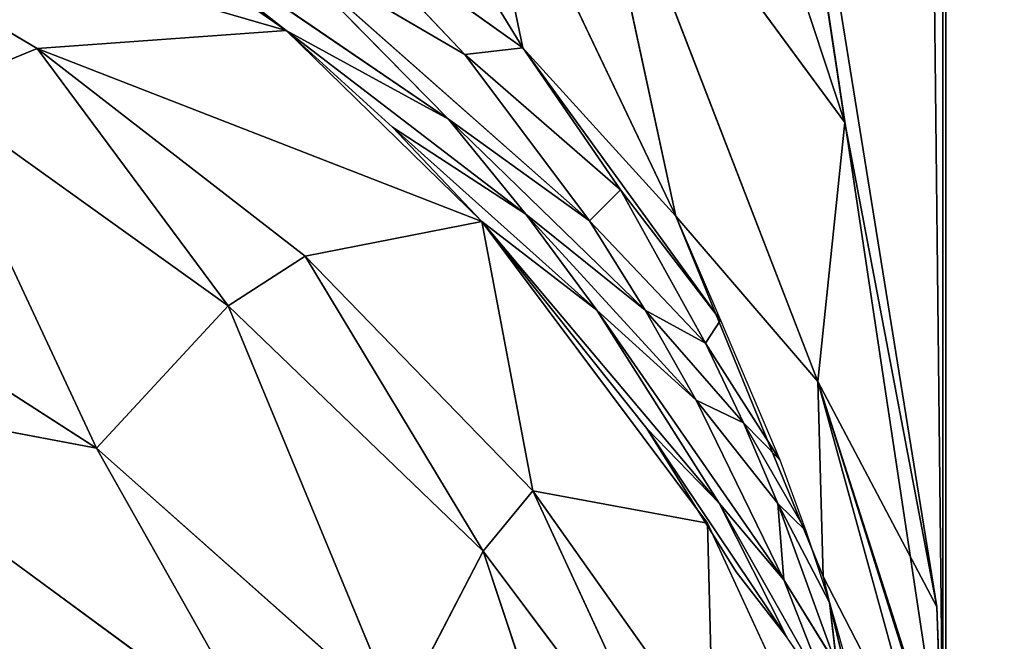
# Model space of a CAD drawing. Extents: x -643 to 0, y -1000 to 0.
# Drawn here: x -72 to -70, y -202 to -201 of the extents above; entities that cross this region are included whole.
import ezdxf

# ---------------------------------------------------------------- set-up
doc = ezdxf.new("R2010")
doc.units = 0
doc.header["$LTSCALE"] = 25.4
doc.layers.get('0').update_dxf_attribs({"color": 13, "linetype": 'CONTINUOUS'})

# ---------------------------------------------------------------- blocks, each defined once
blk = doc.blocks.new('GRUPUJ_1')
at = {"color": 0}
for p, q in [((572.4803, 813.3891, 7.7059), (572.6507, 798, 9)), ((572.4803, 813.3891, 7.7059), (572.6507, 798, 9)), ((572.6507, 813.3891, 9), (572.6507, 798, 9)), ((572.6507, 813.3891, 20), (572.6507, 186.6109, 20)), ((572.6507, 813.3891, 9), (572.6507, 798, 9)), ((572.6507, 813.3891, 20), (572.6507, 186.6109, 20)), ((572.5143, 798.9024, 7.6308), (572.2333, 800.7661, 7)), ((572.2333, 800.7661, 7), (572.6421, 798.2296, 8.6545)), ((572.2333, 800.7661, 7), (572.6421, 798.2296, 8.6545)), ((572.2333, 800.7661, 7), (572.6507, 798, 9)), ((572.5143, 798.9024, 7.6308), (572.2333, 800.7661, 7)), ((572.2333, 800.7661, 7), (572.6507, 798, 9)), ((572.127, 800.0779, 6.5941), (572.5143, 798.9024, 7.6308)), ((572.127, 800.0779, 6.5941), (572.5143, 798.9024, 7.6308)), ((572.0672, 799.0063, 5.2363), (571.7569, 799.5126, 5.153)), ((572.0672, 799.0063, 5.2363), (571.7569, 799.5126, 5.153)), ((571.7384, 799.0301, 4.5363), (571.0878, 799.4824, 4.0992)), ((571.7384, 799.0301, 4.5363), (571.0878, 799.4824, 4.0992)), ((572.1426, 799.4075, 6.1467), (572.5143, 798.9024, 7.6308)), ((572.1426, 799.4075, 6.1467), (572.4769, 798.5427, 6.6527)), ((572.1426, 799.4075, 6.1467), (572.5143, 798.9024, 7.6308)), ((572.2797, 798.7725, 5.6696), (572.1426, 799.4075, 6.1467)), ((572.2797, 798.7725, 5.6696), (572.1426, 799.4075, 6.1467)), ((572.1426, 799.4075, 6.1467), (572.4769, 798.5427, 6.6527)), ((572.2797, 798.7725, 5.6696), (571.989, 799.3825, 5.5762)), ((572.0672, 799.0063, 5.2363), (571.989, 799.3825, 5.5762)), ((572.0672, 799.0063, 5.2363), (571.989, 799.3825, 5.5762)), ((572.2797, 798.7725, 5.6696), (571.989, 799.3825, 5.5762)), ((571.4354, 799.2681, 4.3092), (571.7384, 799.0301, 4.5363)), ((571.4354, 799.2681, 4.3092), (571.964, 798.907, 4.8388)), ((571.4354, 799.2681, 4.3092), (571.964, 798.907, 4.8388)), ((571.4354, 799.2681, 4.3092), (571.7384, 799.0301, 4.5363)), ((571.7384, 799.0301, 4.5363), (570.9779, 799.2503, 3.7409)), ((571.7384, 799.0301, 4.5363), (570.9779, 799.2503, 3.7409)), ((571.3928, 799.0052, 3.9782), (570.9779, 799.2503, 3.7409)), ((571.3928, 799.0052, 3.9782), (570.9779, 799.2503, 3.7409)), ((571.793, 799.2011, 4.8301), (571.9868, 798.9968, 4.994)), ((572.0672, 799.0063, 5.2363), (571.793, 799.2011, 4.8301)), ((571.793, 799.2011, 4.8301), (571.9868, 798.9968, 4.994)), ((572.0672, 799.0063, 5.2363), (571.793, 799.2011, 4.8301)), ((571.7254, 799.1498, 4.6361), (571.964, 798.907, 4.8388)), ((571.7254, 799.1498, 4.6361), (571.964, 798.907, 4.8388)), ((571.7254, 799.1498, 4.6361), (572.1598, 798.7657, 5.1607)), ((571.7254, 799.1498, 4.6361), (572.1598, 798.7657, 5.1607)), ((571.9868, 798.9968, 4.994), (571.7254, 799.1498, 4.6361)), ((571.9868, 798.9968, 4.994), (571.7254, 799.1498, 4.6361)), ((571.7384, 799.0301, 4.5363), (571.3928, 799.0052, 3.9782)), ((571.7384, 799.0301, 4.5363), (571.3928, 799.0052, 3.9782)), ((571.964, 798.907, 4.8388), (571.7384, 799.0301, 4.5363)), ((571.7384, 799.0301, 4.5363), (571.8863, 798.8961, 4.6723)), ((571.7384, 799.0301, 4.5363), (572.0714, 798.7752, 4.9429)), ((571.7384, 799.0301, 4.5363), (572.0714, 798.7752, 4.9429)), ((571.964, 798.907, 4.8388), (571.7384, 799.0301, 4.5363)), ((572.0101, 798.7651, 4.7968), (571.7384, 799.0301, 4.5363)), ((571.3928, 799.0052, 3.9782), (571.2439, 798.9439, 3.7215)), ((571.3928, 799.0052, 3.9782), (571.2439, 798.9439, 3.7215)), ((571.3928, 799.0052, 3.9782), (571.658, 798.6476, 4.002)), ((571.7647, 798.7167, 4.2575), (571.3928, 799.0052, 3.9782)), ((572.0101, 798.7651, 4.7968), (571.3928, 799.0052, 3.9782)), ((572.0101, 798.7651, 4.7968), (571.3928, 799.0052, 3.9782)), ((571.7647, 798.7167, 4.2575), (571.3928, 799.0052, 3.9782)), ((571.3928, 799.0052, 3.9782), (571.658, 798.6476, 4.002)), ((572.0672, 799.0063, 5.2363), (571.9868, 798.9968, 4.994)), ((572.0672, 799.0063, 5.2363), (571.9868, 798.9968, 4.994)), ((572.2797, 798.7725, 5.6696), (572.0672, 799.0063, 5.2363)), ((572.0672, 799.0063, 5.2363), (572.3418, 798.6279, 5.6785)), ((572.2797, 798.7725, 5.6696), (572.0672, 799.0063, 5.2363)), ((572.0672, 799.0063, 5.2363), (572.2027, 798.8088, 5.3638)), ((572.0672, 799.0063, 5.2363), (572.2027, 798.8088, 5.3638)), ((572.0672, 799.0063, 5.2363), (572.3418, 798.6279, 5.6785)), ((571.9868, 798.9968, 4.994), (572.1598, 798.7657, 5.1607)), ((572.2027, 798.8088, 5.3638), (571.9868, 798.9968, 4.994)), ((571.9868, 798.9968, 4.994), (572.1598, 798.7657, 5.1607)), ((572.2027, 798.8088, 5.3638), (571.9868, 798.9968, 4.994)), ((571.2439, 798.9439, 3.7215), (571.4752, 798.4499, 3.4943)), ((571.2439, 798.9439, 3.7215), (571.4752, 798.4499, 3.4943)), ((571.658, 798.6476, 4.002), (571.2439, 798.9439, 3.7215)), ((571.658, 798.6476, 4.002), (571.2439, 798.9439, 3.7215)), ((572.1598, 798.7657, 5.1607), (571.964, 798.907, 4.8388)), ((571.964, 798.907, 4.8388), (572.2372, 798.6417, 5.2444)), ((572.1598, 798.7657, 5.1607), (571.964, 798.907, 4.8388)), ((571.964, 798.907, 4.8388), (572.0714, 798.7752, 4.9429)), ((571.964, 798.907, 4.8388), (572.0714, 798.7752, 4.9429)), ((571.964, 798.907, 4.8388), (572.2372, 798.6417, 5.2444)), ((572.0714, 798.7752, 4.9429), (571.8863, 798.8961, 4.6723)), ((571.8863, 798.8961, 4.6723), (572.0101, 798.7651, 4.7968)), ((571.8863, 798.8961, 4.6723), (572.1699, 798.6419, 5.0521)), ((571.8863, 798.8961, 4.6723), (572.1699, 798.6419, 5.0521)), ((572.0714, 798.7752, 4.9429), (571.8863, 798.8961, 4.6723)), ((572.5143, 798.9024, 7.6308), (572.4769, 798.5427, 6.6527)), ((572.5143, 798.9024, 7.6308), (572.4769, 798.5427, 6.6527)), ((572.5143, 798.9024, 7.6308), (572.6421, 798.2296, 8.6545)), ((572.5143, 798.9024, 7.6308), (572.6421, 798.2296, 8.6545)), ((572.2027, 798.8088, 5.3638), (572.1598, 798.7657, 5.1607)), ((572.2027, 798.8088, 5.3638), (572.1598, 798.7657, 5.1607)), ((572.3418, 798.6279, 5.6785), (572.2027, 798.8088, 5.3638)), ((572.3211, 798.596, 5.49), (572.2027, 798.8088, 5.3638)), ((572.3418, 798.6279, 5.6785), (572.2027, 798.8088, 5.3638)), ((572.3211, 798.596, 5.49), (572.2027, 798.8088, 5.3638)), ((572.0714, 798.7752, 4.9429), (572.3079, 798.5169, 5.3315)), ((572.2372, 798.6417, 5.2444), (572.0714, 798.7752, 4.9429)), ((572.0714, 798.7752, 4.9429), (572.1699, 798.6419, 5.0521)), ((572.0714, 798.7752, 4.9429), (572.3079, 798.5169, 5.3315)), ((572.2372, 798.6417, 5.2444), (572.0714, 798.7752, 4.9429)), ((572.0714, 798.7752, 4.9429), (572.1699, 798.6419, 5.0521)), ((572.4769, 798.5427, 6.6527), (572.2797, 798.7725, 5.6696)), ((572.2797, 798.7725, 5.6696), (572.3418, 798.6279, 5.6785)), ((572.2797, 798.7725, 5.6696), (572.4844, 798.272, 5.8785)), ((572.4769, 798.5427, 6.6527), (572.2797, 798.7725, 5.6696)), ((570.9904, 798.7619, 3.225), (571.4752, 798.4499, 3.4943)), ((570.9904, 798.7619, 3.225), (571.4752, 798.4499, 3.4943)), ((572.0101, 798.7651, 4.7968), (571.7647, 798.7167, 4.2575)), ((572.0101, 798.7651, 4.7968), (571.7647, 798.7167, 4.2575)), ((572.0101, 798.7651, 4.7968), (572.2395, 798.4776, 5.0819)), ((572.0101, 798.7651, 4.7968), (572.34, 798.3736, 5.2881)), ((572.1699, 798.6419, 5.0521), (572.0101, 798.7651, 4.7968)), ((572.1699, 798.6419, 5.0521), (572.0101, 798.7651, 4.7968)), ((572.0101, 798.7651, 4.7968), (572.34, 798.3736, 5.2881)), ((572.0101, 798.7651, 4.7968), (572.0809, 798.3911, 4.5726)), ((572.0101, 798.7651, 4.7968), (572.0809, 798.3911, 4.5726)), ((572.3236, 798.346, 5.2085), (572.0101, 798.7651, 4.7968)), ((572.1598, 798.7657, 5.1607), (572.2372, 798.6417, 5.2444)), ((572.1598, 798.7657, 5.1607), (572.2372, 798.6417, 5.2444)), ((572.1598, 798.7657, 5.1607), (572.3211, 798.596, 5.49)), ((572.1598, 798.7657, 5.1607), (572.3211, 798.596, 5.49)), ((571.7647, 798.7167, 4.2575), (571.658, 798.6476, 4.002)), ((571.7647, 798.7167, 4.2575), (571.658, 798.6476, 4.002)), ((572.0119, 798.3069, 4.3244), (571.7647, 798.7167, 4.2575)), ((572.0809, 798.3911, 4.5726), (571.7647, 798.7167, 4.2575)), ((572.0119, 798.3069, 4.3244), (571.7647, 798.7167, 4.2575)), ((572.0809, 798.3911, 4.5726), (571.7647, 798.7167, 4.2575)), ((571.658, 798.6476, 4.002), (571.4752, 798.4499, 3.4943)), ((571.658, 798.6476, 4.002), (571.4752, 798.4499, 3.4943)), ((572.0119, 798.3069, 4.3244), (571.658, 798.6476, 4.002)), ((571.658, 798.6476, 4.002), (571.8935, 798.0787, 3.8147)), ((571.658, 798.6476, 4.002), (571.8935, 798.0787, 3.8147)), ((572.0119, 798.3069, 4.3244), (571.658, 798.6476, 4.002)), ((572.1699, 798.6419, 5.0521), (572.34, 798.3736, 5.2881)), ((572.1699, 798.6419, 5.0521), (572.4297, 798.2673, 5.5183)), ((572.3079, 798.5169, 5.3315), (572.1699, 798.6419, 5.0521)), ((572.1699, 798.6419, 5.0521), (572.4297, 798.2673, 5.5183)), ((572.3079, 798.5169, 5.3315), (572.1699, 798.6419, 5.0521)), ((572.1699, 798.6419, 5.0521), (572.34, 798.3736, 5.2881)), ((572.2372, 798.6417, 5.2444), (572.3079, 798.5169, 5.3315)), ((572.2372, 798.6417, 5.2444), (572.3736, 798.4852, 5.5534)), ((572.3211, 798.596, 5.49), (572.2372, 798.6417, 5.2444)), ((572.2372, 798.6417, 5.2444), (572.3079, 798.5169, 5.3315)), ((572.2372, 798.6417, 5.2444), (572.3736, 798.4852, 5.5534)), ((572.3211, 798.596, 5.49), (572.2372, 798.6417, 5.2444)), ((572.3418, 798.6279, 5.6785), (572.3211, 798.596, 5.49)), ((572.3418, 798.6279, 5.6785), (572.3211, 798.596, 5.49)), ((572.3418, 798.6279, 5.6785), (572.4239, 798.4337, 5.7664)), ((572.4239, 798.4337, 5.7664), (572.3211, 798.596, 5.49)), ((572.4239, 798.4337, 5.7664), (572.3211, 798.596, 5.49)), ((572.3736, 798.4852, 5.5534), (572.3211, 798.596, 5.49)), ((572.3736, 798.4852, 5.5534), (572.3211, 798.596, 5.49)), ((572.6507, 798, 9), (572.4769, 798.5427, 6.6527)), ((572.6421, 798.2296, 8.6545), (572.4769, 798.5427, 6.6527)), ((572.6421, 798.2296, 8.6545), (572.4769, 798.5427, 6.6527)), ((572.4844, 798.272, 5.8785), (572.4769, 798.5427, 6.6527)), ((572.4769, 798.5427, 6.6527), (572.6285, 797.9928, 7.4196)), ((572.4769, 798.5427, 6.6527), (572.6285, 797.9928, 7.4196)), ((572.4769, 798.5427, 6.6527), (572.6485, 797.9975, 8.4936)), ((572.4769, 798.5427, 6.6527), (572.6485, 797.9975, 8.4936)), ((572.6507, 798, 9), (572.4769, 798.5427, 6.6527)), ((572.4844, 798.272, 5.8785), (572.4769, 798.5427, 6.6527)), ((571.0291, 798.5345, 2.9955), (571.7087, 798.0359, 3.3929)), ((571.0291, 798.5345, 2.9955), (571.4752, 798.4499, 3.4943)), ((571.0291, 798.5345, 2.9955), (571.7087, 798.0359, 3.3929)), ((571.0291, 798.5345, 2.9955), (571.4752, 798.4499, 3.4943)), ((572.3079, 798.5169, 5.3315), (572.4215, 798.3733, 5.6182)), ((572.3736, 798.4852, 5.5534), (572.3079, 798.5169, 5.3315)), ((572.3079, 798.5169, 5.3315), (572.4297, 798.2673, 5.5183)), ((572.3079, 798.5169, 5.3315), (572.4215, 798.3733, 5.6182)), ((572.3736, 798.4852, 5.5534), (572.3079, 798.5169, 5.3315)), ((572.3079, 798.5169, 5.3315), (572.4297, 798.2673, 5.5183)), ((572.4239, 798.4337, 5.7664), (572.3736, 798.4852, 5.5534)), ((572.4601, 798.3351, 5.8108), (572.3736, 798.4852, 5.5534)), ((572.4239, 798.4337, 5.7664), (572.3736, 798.4852, 5.5534)), ((572.4601, 798.3351, 5.8108), (572.3736, 798.4852, 5.5534)), ((572.4215, 798.3733, 5.6182), (572.3736, 798.4852, 5.5534)), ((572.4215, 798.3733, 5.6182), (572.3736, 798.4852, 5.5534)), ((572.34, 798.3736, 5.2881), (572.2395, 798.4776, 5.0819)), ((572.34, 798.3736, 5.2881), (572.2395, 798.4776, 5.0819)), ((572.4339, 798.1876, 5.4523), (572.2395, 798.4776, 5.0819)), ((572.2395, 798.4776, 5.0819), (572.3635, 798.2786, 5.277)), ((572.4339, 798.1876, 5.4523), (572.2395, 798.4776, 5.0819)), ((571.4752, 798.4499, 3.4943), (571.8935, 798.0787, 3.8147)), ((571.7087, 798.0359, 3.3929), (571.4752, 798.4499, 3.4943)), ((571.4752, 798.4499, 3.4943), (571.8935, 798.0787, 3.8147)), ((571.7087, 798.0359, 3.3929), (571.4752, 798.4499, 3.4943)), ((572.4239, 798.4337, 5.7664), (572.4601, 798.3351, 5.8108)), ((572.0809, 798.3911, 4.5726), (572.0119, 798.3069, 4.3244)), ((572.0809, 798.3911, 4.5726), (572.0119, 798.3069, 4.3244)), ((572.3317, 798.0374, 4.915), (572.0809, 798.3911, 4.5726)), ((572.0809, 798.3911, 4.5726), (572.2933, 797.9323, 4.679)), ((572.3317, 798.0374, 4.915), (572.0809, 798.3911, 4.5726)), ((572.0809, 798.3911, 4.5726), (572.3236, 798.346, 5.2085)), ((572.0809, 798.3911, 4.5726), (572.2933, 797.9323, 4.679)), ((572.0809, 798.3911, 4.5726), (572.3236, 798.346, 5.2085)), ((572.34, 798.3736, 5.2881), (572.4339, 798.1876, 5.4523)), ((572.34, 798.3736, 5.2881), (572.4339, 798.1876, 5.4523)), ((572.34, 798.3736, 5.2881), (572.4966, 798.0961, 5.6471)), ((572.4297, 798.2673, 5.5183), (572.34, 798.3736, 5.2881)), ((572.4297, 798.2673, 5.5183), (572.34, 798.3736, 5.2881)), ((572.34, 798.3736, 5.2881), (572.4966, 798.0961, 5.6471)), ((572.4932, 798.2359, 5.8556), (572.4215, 798.3733, 5.6182)), ((572.5035, 798.148, 5.753), (572.4215, 798.3733, 5.6182)), ((572.4601, 798.3351, 5.8108), (572.4215, 798.3733, 5.6182)), ((572.4932, 798.2359, 5.8556), (572.4215, 798.3733, 5.6182)), ((572.4601, 798.3351, 5.8108), (572.4215, 798.3733, 5.6182)), ((572.4215, 798.3733, 5.6182), (572.4297, 798.2673, 5.5183)), ((572.5035, 798.148, 5.753), (572.4215, 798.3733, 5.6182)), ((572.4215, 798.3733, 5.6182), (572.4297, 798.2673, 5.5183)), ((572.3317, 798.0374, 4.915), (572.3236, 798.346, 5.2085)), ((572.3317, 798.0374, 4.915), (572.3236, 798.346, 5.2085)), ((572.546, 797.8644, 5.6817), (572.3236, 798.346, 5.2085)), ((572.4601, 798.3351, 5.8108), (572.4932, 798.2359, 5.8556)), ((572.0119, 798.3069, 4.3244), (571.8935, 798.0787, 3.8147)), ((572.0119, 798.3069, 4.3244), (571.8935, 798.0787, 3.8147)), ((572.2933, 797.9323, 4.679), (572.0119, 798.3069, 4.3244)), ((572.2275, 797.6614, 4.1749), (572.0119, 798.3069, 4.3244)), ((572.2275, 797.6614, 4.1749), (572.0119, 798.3069, 4.3244)), ((572.2933, 797.9323, 4.679), (572.0119, 798.3069, 4.3244)), ((572.3635, 798.2786, 5.277), (572.4339, 798.1876, 5.4523)), ((572.4297, 798.2673, 5.5183), (572.4966, 798.0961, 5.6471)), ((572.4297, 798.2673, 5.5183), (572.5035, 798.148, 5.753)), ((572.4297, 798.2673, 5.5183), (572.4966, 798.0961, 5.6471)), ((572.4297, 798.2673, 5.5183), (572.5035, 798.148, 5.753)), ((572.4844, 798.272, 5.8785), (572.6285, 797.9928, 7.4196)), ((572.4844, 798.272, 5.8785), (572.6089, 797.7494, 6.0965)), ((572.4844, 798.272, 5.8785), (572.6285, 797.9928, 7.4196)), ((572.4932, 798.2359, 5.8556), (572.5035, 798.148, 5.753)), ((572.4932, 798.2359, 5.8556), (572.5035, 798.148, 5.753)), ((572.4932, 798.2359, 5.8556), (572.5497, 798.0358, 5.9462)), ((572.6507, 798, 9), (572.6421, 798.2296, 8.6545)), ((572.6507, 798, 9), (572.6421, 798.2296, 8.6545)), ((572.4966, 798.0961, 5.6471), (572.4339, 798.1876, 5.4523))]:
    blk.add_line(p, q, dxfattribs=at)
at = {"color": 253}
mesh = blk.add_polyface(dxfattribs=at)
corners = [(488.5126, 6, 498.6809), (606.1207, 994, 493.0498), (488.5126, 994, 498.6809), (606.1207, 6, 493.0498)]
mesh.append_faces([[corners[k] for k in face] for face in [(0, 1, 2), (1, 0, 3)]], dxfattribs={"vtx0": -1, "color": 253})
mesh = blk.add_polyface(dxfattribs=at)
corners = [(588.6683, 994, 25), (577.6507, 937.0823, 25), (577.6507, 994, 25), (577.6507, 813.3891, 25), (577.6507, 186.6109, 25), (577.6507, 62.9177, 25), (577.6507, 6, 25), (588.6683, 6, 25), (533.9102, 134.7227, 25), (533.9102, 114.8059, 25), (532.6507, 124.7643, 25), (537.6092, 144.0539, 25), (537.6092, 105.4746, 25), (543.5148, 152.1705, 25), (543.5148, 97.358, 25), (551.2553, 158.5612, 25), (551.2553, 90.9673, 25), (566.0229, 165.4878, 25), (566.0229, 84.0408, 25), (570.8606, 169.482, 25), (570.8606, 80.0466, 25), (574.5517, 174.5548, 25), (574.5517, 74.9737, 25), (576.8636, 180.3869, 25), (576.8636, 69.1417, 25), (533.9102, 885.1941, 25), (533.9102, 865.2773, 25), (532.6507, 875.2357, 25), (537.6092, 894.5254, 25), (537.6092, 855.9461, 25), (543.5148, 902.642, 25), (543.5148, 847.8295, 25), (551.2553, 909.0327, 25), (551.2553, 841.4388, 25), (566.0229, 915.9592, 25), (566.0229, 834.5122, 25), (570.8606, 919.9534, 25), (570.8606, 830.518, 25), (574.5517, 925.0263, 25), (574.5517, 825.4452, 25), (576.8636, 930.8583, 25), (576.8636, 819.6131, 25)]
mesh.append_faces([[corners[k] for k in face] for face in [(0, 1, 2), (6, 0, 7), (8, 9, 10), (25, 26, 27)]], dxfattribs={"vtx0": -1, "color": 253})
mesh.append_faces([[corners[k] for k in face] for face in [(3, 0, 4), (5, 0, 6), (9, 11, 12), (12, 13, 14), (14, 15, 16), (16, 17, 18), (18, 19, 20), (20, 21, 22), (22, 23, 24), (24, 4, 5), (26, 28, 29), (29, 30, 31), (31, 32, 33), (33, 34, 35), (35, 36, 37), (37, 38, 39), (39, 40, 41), (41, 1, 3)]], dxfattribs={"vtx0": -1, "vtx1": -1, "color": 253})
mesh.append_faces([[corners[k] for k in face] for face in [(1, 0, 3), (4, 0, 5)]], dxfattribs={"vtx0": -1, "vtx1": -1, "vtx2": -1, "color": 253})
mesh.append_faces([[corners[k] for k in face] for face in [(9, 8, 11), (12, 11, 13), (14, 13, 15), (16, 15, 17), (18, 17, 19), (20, 19, 21), (22, 21, 23), (24, 23, 4), (26, 25, 28), (29, 28, 30), (31, 30, 32), (33, 32, 34), (35, 34, 36), (37, 36, 38), (39, 38, 40), (41, 40, 1)]], dxfattribs={"vtx0": -1, "vtx2": -1, "color": 253})
mesh = blk.add_polyface(dxfattribs=at)
corners = [(572.4803, 813.3891, 7.7059), (572.6507, 798, 9), (572.2333, 800.7661, 7)]
mesh.append_faces([[corners[k] for k in face] for face in [(0, 1, 2)]], dxfattribs={"color": 253})
mesh = blk.add_polyface(dxfattribs=at)
corners = [(572.6507, 813.3891, 9), (572.6507, 798, 9), (572.4803, 813.3891, 7.7059)]
mesh.append_faces([[corners[k] for k in face] for face in [(0, 1, 2)]], dxfattribs={"color": 253})
mesh = blk.add_polyface(dxfattribs=at)
corners = [(572.6507, 202, 9), (572.6507, 186.6109, 20), (572.6507, 186.6109, 9), (572.6507, 813.3891, 20), (572.6507, 202.7845, 6.3193), (572.6507, 203.9804, 5), (572.6507, 798, 9), (572.6507, 796.0196, 5), (572.6507, 797.2155, 6.3193), (572.6507, 813.3891, 9)]
mesh.append_faces([[corners[k] for k in face] for face in [(0, 1, 2), (6, 7, 8), (3, 6, 9)]], dxfattribs={"vtx0": -1, "color": 253})
mesh.append_faces([[corners[k] for k in face] for face in [(1, 0, 3)]], dxfattribs={"vtx0": -1, "vtx1": -1, "color": 253})
mesh.append_faces([[corners[k] for k in face] for face in [(3, 5, 6)]], dxfattribs={"vtx0": -1, "vtx1": -1, "vtx2": -1, "color": 253})
mesh.append_faces([[corners[k] for k in face] for face in [(3, 0, 4), (3, 4, 5), (6, 5, 7)]], dxfattribs={"vtx0": -1, "vtx2": -1, "color": 253})
mesh = blk.add_polyface(dxfattribs=at)
corners = [(572.6507, 813.3891, 20), (572.8211, 186.6109, 21.2941), (572.6507, 186.6109, 20), (572.8211, 813.3891, 21.2941)]
mesh.append_faces([[corners[k] for k in face] for face in [(0, 1, 2), (1, 0, 3)]], dxfattribs={"vtx0": -1, "color": 253})
mesh = blk.add_polyface(dxfattribs=at)
corners = [(572.2333, 800.7661, 7), (572.5143, 798.9024, 7.6308), (572.127, 800.0779, 6.5941)]
mesh.append_faces([[corners[k] for k in face] for face in [(0, 1, 2)]], dxfattribs={"color": 253})
mesh = blk.add_polyface(dxfattribs=at)
corners = [(572.2333, 800.7661, 7), (572.6421, 798.2296, 8.6545), (572.5143, 798.9024, 7.6308)]
mesh.append_faces([[corners[k] for k in face] for face in [(0, 1, 2)]], dxfattribs={"color": 253})
mesh = blk.add_polyface(dxfattribs=at)
corners = [(572.2333, 800.7661, 7), (572.6507, 798, 9), (572.6421, 798.2296, 8.6545)]
mesh.append_faces([[corners[k] for k in face] for face in [(0, 1, 2)]], dxfattribs={"color": 253})
mesh = blk.add_polyface(dxfattribs=at)
corners = [(572.127, 800.0779, 6.5941), (572.5143, 798.9024, 7.6308), (572.1426, 799.4075, 6.1467)]
mesh.append_faces([[corners[k] for k in face] for face in [(0, 1, 2)]], dxfattribs={"color": 253})
mesh = blk.add_polyface(dxfattribs=at)
corners = [(571.7569, 799.5126, 5.153), (571.989, 799.3825, 5.5762), (572.0672, 799.0063, 5.2363)]
mesh.append_faces([[corners[k] for k in face] for face in [(0, 1, 2)]], dxfattribs={"color": 253})
mesh = blk.add_polyface(dxfattribs=at)
corners = [(571.7569, 799.5126, 5.153), (572.0672, 799.0063, 5.2363), (571.793, 799.2011, 4.8301)]
mesh.append_faces([[corners[k] for k in face] for face in [(0, 1, 2)]], dxfattribs={"color": 253})
mesh = blk.add_polyface(dxfattribs=at)
corners = [(571.0878, 799.4824, 4.0992), (571.7384, 799.0301, 4.5363), (570.9779, 799.2503, 3.7409)]
mesh.append_faces([[corners[k] for k in face] for face in [(0, 1, 2)]], dxfattribs={"color": 253})
mesh = blk.add_polyface(dxfattribs=at)
corners = [(571.7384, 799.0301, 4.5363), (571.0878, 799.4824, 4.0992), (571.4354, 799.2681, 4.3092)]
mesh.append_faces([[corners[k] for k in face] for face in [(0, 1, 2)]], dxfattribs={"color": 253})
mesh = blk.add_polyface(dxfattribs=at)
corners = [(572.1426, 799.4075, 6.1467), (572.2797, 798.7725, 5.6696), (571.989, 799.3825, 5.5762)]
mesh.append_faces([[corners[k] for k in face] for face in [(0, 1, 2)]], dxfattribs={"color": 253})
mesh = blk.add_polyface(dxfattribs=at)
corners = [(572.1426, 799.4075, 6.1467), (572.5143, 798.9024, 7.6308), (572.4769, 798.5427, 6.6527)]
mesh.append_faces([[corners[k] for k in face] for face in [(0, 1, 2)]], dxfattribs={"color": 253})
mesh = blk.add_polyface(dxfattribs=at)
corners = [(572.1426, 799.4075, 6.1467), (572.4769, 798.5427, 6.6527), (572.2797, 798.7725, 5.6696)]
mesh.append_faces([[corners[k] for k in face] for face in [(0, 1, 2)]], dxfattribs={"color": 253})
mesh = blk.add_polyface(dxfattribs=at)
corners = [(571.989, 799.3825, 5.5762), (572.2797, 798.7725, 5.6696), (572.0672, 799.0063, 5.2363)]
mesh.append_faces([[corners[k] for k in face] for face in [(0, 1, 2)]], dxfattribs={"color": 253})
mesh = blk.add_polyface(dxfattribs=at)
corners = [(571.4354, 799.2681, 4.3092), (571.964, 798.907, 4.8388), (571.7384, 799.0301, 4.5363)]
mesh.append_faces([[corners[k] for k in face] for face in [(0, 1, 2)]], dxfattribs={"color": 253})
mesh = blk.add_polyface(dxfattribs=at)
corners = [(571.4354, 799.2681, 4.3092), (571.7254, 799.1498, 4.6361), (571.964, 798.907, 4.8388)]
mesh.append_faces([[corners[k] for k in face] for face in [(0, 1, 2)]], dxfattribs={"color": 253})
mesh = blk.add_polyface(dxfattribs=at)
corners = [(571.7384, 799.0301, 4.5363), (571.3928, 799.0052, 3.9782), (570.9779, 799.2503, 3.7409)]
mesh.append_faces([[corners[k] for k in face] for face in [(0, 1, 2)]], dxfattribs={"color": 253})
mesh = blk.add_polyface(dxfattribs=at)
corners = [(570.9779, 799.2503, 3.7409), (571.3928, 799.0052, 3.9782), (571.2439, 798.9439, 3.7215)]
mesh.append_faces([[corners[k] for k in face] for face in [(0, 1, 2)]], dxfattribs={"color": 253})
mesh = blk.add_polyface(dxfattribs=at)
corners = [(571.793, 799.2011, 4.8301), (571.9868, 798.9968, 4.994), (571.7254, 799.1498, 4.6361)]
mesh.append_faces([[corners[k] for k in face] for face in [(0, 1, 2)]], dxfattribs={"color": 253})
mesh = blk.add_polyface(dxfattribs=at)
corners = [(571.793, 799.2011, 4.8301), (572.0672, 799.0063, 5.2363), (571.9868, 798.9968, 4.994)]
mesh.append_faces([[corners[k] for k in face] for face in [(0, 1, 2)]], dxfattribs={"color": 253})
mesh = blk.add_polyface(dxfattribs=at)
corners = [(571.7254, 799.1498, 4.6361), (572.1598, 798.7657, 5.1607), (571.964, 798.907, 4.8388)]
mesh.append_faces([[corners[k] for k in face] for face in [(0, 1, 2)]], dxfattribs={"color": 253})
mesh = blk.add_polyface(dxfattribs=at)
corners = [(571.7254, 799.1498, 4.6361), (571.9868, 798.9968, 4.994), (572.1598, 798.7657, 5.1607)]
mesh.append_faces([[corners[k] for k in face] for face in [(0, 1, 2)]], dxfattribs={"color": 253})
mesh = blk.add_polyface(dxfattribs=at)
corners = [(571.7384, 799.0301, 4.5363), (572.0101, 798.7651, 4.7968), (571.3928, 799.0052, 3.9782)]
mesh.append_faces([[corners[k] for k in face] for face in [(0, 1, 2)]], dxfattribs={"color": 253})
mesh = blk.add_polyface(dxfattribs=at)
corners = [(571.7384, 799.0301, 4.5363), (572.0714, 798.7752, 4.9429), (571.8863, 798.8961, 4.6723)]
mesh.append_faces([[corners[k] for k in face] for face in [(0, 1, 2)]], dxfattribs={"color": 253})
mesh = blk.add_polyface(dxfattribs=at)
corners = [(571.7384, 799.0301, 4.5363), (571.964, 798.907, 4.8388), (572.0714, 798.7752, 4.9429)]
mesh.append_faces([[corners[k] for k in face] for face in [(0, 1, 2)]], dxfattribs={"color": 253})
mesh = blk.add_polyface(dxfattribs=at)
corners = [(571.3928, 799.0052, 3.9782), (571.658, 798.6476, 4.002), (571.2439, 798.9439, 3.7215)]
mesh.append_faces([[corners[k] for k in face] for face in [(0, 1, 2)]], dxfattribs={"color": 253})
mesh = blk.add_polyface(dxfattribs=at)
corners = [(571.3928, 799.0052, 3.9782), (571.7647, 798.7167, 4.2575), (571.658, 798.6476, 4.002)]
mesh.append_faces([[corners[k] for k in face] for face in [(0, 1, 2)]], dxfattribs={"color": 253})
mesh = blk.add_polyface(dxfattribs=at)
corners = [(571.3928, 799.0052, 3.9782), (572.0101, 798.7651, 4.7968), (571.7647, 798.7167, 4.2575)]
mesh.append_faces([[corners[k] for k in face] for face in [(0, 1, 2)]], dxfattribs={"color": 253})
mesh = blk.add_polyface(dxfattribs=at)
corners = [(572.0672, 799.0063, 5.2363), (572.2027, 798.8088, 5.3638), (571.9868, 798.9968, 4.994)]
mesh.append_faces([[corners[k] for k in face] for face in [(0, 1, 2)]], dxfattribs={"color": 253})
mesh = blk.add_polyface(dxfattribs=at)
corners = [(572.0672, 799.0063, 5.2363), (572.2797, 798.7725, 5.6696), (572.3418, 798.6279, 5.6785)]
mesh.append_faces([[corners[k] for k in face] for face in [(0, 1, 2)]], dxfattribs={"color": 253})
mesh = blk.add_polyface(dxfattribs=at)
corners = [(572.0672, 799.0063, 5.2363), (572.3418, 798.6279, 5.6785), (572.2027, 798.8088, 5.3638)]
mesh.append_faces([[corners[k] for k in face] for face in [(0, 1, 2)]], dxfattribs={"color": 253})
mesh = blk.add_polyface(dxfattribs=at)
corners = [(571.9868, 798.9968, 4.994), (572.2027, 798.8088, 5.3638), (572.1598, 798.7657, 5.1607)]
mesh.append_faces([[corners[k] for k in face] for face in [(0, 1, 2)]], dxfattribs={"color": 253})
mesh = blk.add_polyface(dxfattribs=at)
corners = [(571.2439, 798.9439, 3.7215), (571.4752, 798.4499, 3.4943), (570.9904, 798.7619, 3.225)]
mesh.append_faces([[corners[k] for k in face] for face in [(0, 1, 2)]], dxfattribs={"color": 253})
mesh = blk.add_polyface(dxfattribs=at)
corners = [(571.2439, 798.9439, 3.7215), (571.658, 798.6476, 4.002), (571.4752, 798.4499, 3.4943)]
mesh.append_faces([[corners[k] for k in face] for face in [(0, 1, 2)]], dxfattribs={"color": 253})
mesh = blk.add_polyface(dxfattribs=at)
corners = [(571.964, 798.907, 4.8388), (572.1598, 798.7657, 5.1607), (572.2372, 798.6417, 5.2444)]
mesh.append_faces([[corners[k] for k in face] for face in [(0, 1, 2)]], dxfattribs={"color": 253})
mesh = blk.add_polyface(dxfattribs=at)
corners = [(571.964, 798.907, 4.8388), (572.2372, 798.6417, 5.2444), (572.0714, 798.7752, 4.9429)]
mesh.append_faces([[corners[k] for k in face] for face in [(0, 1, 2)]], dxfattribs={"color": 253})
mesh = blk.add_polyface(dxfattribs=at)
corners = [(571.8863, 798.8961, 4.6723), (572.1699, 798.6419, 5.0521), (572.0101, 798.7651, 4.7968)]
mesh.append_faces([[corners[k] for k in face] for face in [(0, 1, 2)]], dxfattribs={"color": 253})
mesh = blk.add_polyface(dxfattribs=at)
corners = [(571.8863, 798.8961, 4.6723), (572.0714, 798.7752, 4.9429), (572.1699, 798.6419, 5.0521)]
mesh.append_faces([[corners[k] for k in face] for face in [(0, 1, 2)]], dxfattribs={"color": 253})
mesh = blk.add_polyface(dxfattribs=at)
corners = [(572.5143, 798.9024, 7.6308), (572.6421, 798.2296, 8.6545), (572.4769, 798.5427, 6.6527)]
mesh.append_faces([[corners[k] for k in face] for face in [(0, 1, 2)]], dxfattribs={"color": 253})
mesh = blk.add_polyface(dxfattribs=at)
corners = [(572.2027, 798.8088, 5.3638), (572.3211, 798.596, 5.49), (572.1598, 798.7657, 5.1607)]
mesh.append_faces([[corners[k] for k in face] for face in [(0, 1, 2)]], dxfattribs={"color": 253})
mesh = blk.add_polyface(dxfattribs=at)
corners = [(572.2027, 798.8088, 5.3638), (572.3418, 798.6279, 5.6785), (572.3211, 798.596, 5.49)]
mesh.append_faces([[corners[k] for k in face] for face in [(0, 1, 2)]], dxfattribs={"color": 253})
mesh = blk.add_polyface(dxfattribs=at)
corners = [(572.0714, 798.7752, 4.9429), (572.2372, 798.6417, 5.2444), (572.3079, 798.5169, 5.3315)]
mesh.append_faces([[corners[k] for k in face] for face in [(0, 1, 2)]], dxfattribs={"color": 253})
mesh = blk.add_polyface(dxfattribs=at)
corners = [(572.0714, 798.7752, 4.9429), (572.3079, 798.5169, 5.3315), (572.1699, 798.6419, 5.0521)]
mesh.append_faces([[corners[k] for k in face] for face in [(0, 1, 2)]], dxfattribs={"color": 253})
mesh = blk.add_polyface(dxfattribs=at)
corners = [(572.2797, 798.7725, 5.6696), (572.4769, 798.5427, 6.6527), (572.4844, 798.272, 5.8785)]
mesh.append_faces([[corners[k] for k in face] for face in [(0, 1, 2)]], dxfattribs={"color": 253})
mesh = blk.add_polyface(dxfattribs=at)
corners = [(570.9904, 798.7619, 3.225), (571.4752, 798.4499, 3.4943), (571.0291, 798.5345, 2.9955)]
mesh.append_faces([[corners[k] for k in face] for face in [(0, 1, 2)]], dxfattribs={"color": 253})
mesh = blk.add_polyface(dxfattribs=at)
corners = [(572.0101, 798.7651, 4.7968), (572.0809, 798.3911, 4.5726), (571.7647, 798.7167, 4.2575)]
mesh.append_faces([[corners[k] for k in face] for face in [(0, 1, 2)]], dxfattribs={"color": 253})
mesh = blk.add_polyface(dxfattribs=at)
corners = [(572.0101, 798.7651, 4.7968), (572.34, 798.3736, 5.2881), (572.2395, 798.4776, 5.0819)]
mesh.append_faces([[corners[k] for k in face] for face in [(0, 1, 2)]], dxfattribs={"color": 253})
mesh = blk.add_polyface(dxfattribs=at)
corners = [(572.0101, 798.7651, 4.7968), (572.1699, 798.6419, 5.0521), (572.34, 798.3736, 5.2881)]
mesh.append_faces([[corners[k] for k in face] for face in [(0, 1, 2)]], dxfattribs={"color": 253})
mesh = blk.add_polyface(dxfattribs=at)
corners = [(572.0101, 798.7651, 4.7968), (572.3236, 798.346, 5.2085), (572.0809, 798.3911, 4.5726)]
mesh.append_faces([[corners[k] for k in face] for face in [(0, 1, 2)]], dxfattribs={"color": 253})
mesh = blk.add_polyface(dxfattribs=at)
corners = [(572.1598, 798.7657, 5.1607), (572.3211, 798.596, 5.49), (572.2372, 798.6417, 5.2444)]
mesh.append_faces([[corners[k] for k in face] for face in [(0, 1, 2)]], dxfattribs={"color": 253})
mesh = blk.add_polyface(dxfattribs=at)
corners = [(571.7647, 798.7167, 4.2575), (572.0119, 798.3069, 4.3244), (571.658, 798.6476, 4.002)]
mesh.append_faces([[corners[k] for k in face] for face in [(0, 1, 2)]], dxfattribs={"color": 253})
mesh = blk.add_polyface(dxfattribs=at)
corners = [(571.7647, 798.7167, 4.2575), (572.0809, 798.3911, 4.5726), (572.0119, 798.3069, 4.3244)]
mesh.append_faces([[corners[k] for k in face] for face in [(0, 1, 2)]], dxfattribs={"color": 253})
mesh = blk.add_polyface(dxfattribs=at)
corners = [(571.658, 798.6476, 4.002), (571.8935, 798.0787, 3.8147), (571.4752, 798.4499, 3.4943)]
mesh.append_faces([[corners[k] for k in face] for face in [(0, 1, 2)]], dxfattribs={"color": 253})
mesh = blk.add_polyface(dxfattribs=at)
corners = [(571.658, 798.6476, 4.002), (572.0119, 798.3069, 4.3244), (571.8935, 798.0787, 3.8147)]
mesh.append_faces([[corners[k] for k in face] for face in [(0, 1, 2)]], dxfattribs={"color": 253})
mesh = blk.add_polyface(dxfattribs=at)
corners = [(572.1699, 798.6419, 5.0521), (572.4297, 798.2673, 5.5183), (572.34, 798.3736, 5.2881)]
mesh.append_faces([[corners[k] for k in face] for face in [(0, 1, 2)]], dxfattribs={"color": 253})
mesh = blk.add_polyface(dxfattribs=at)
corners = [(572.1699, 798.6419, 5.0521), (572.3079, 798.5169, 5.3315), (572.4297, 798.2673, 5.5183)]
mesh.append_faces([[corners[k] for k in face] for face in [(0, 1, 2)]], dxfattribs={"color": 253})
mesh = blk.add_polyface(dxfattribs=at)
corners = [(572.2372, 798.6417, 5.2444), (572.3211, 798.596, 5.49), (572.3736, 798.4852, 5.5534)]
mesh.append_faces([[corners[k] for k in face] for face in [(0, 1, 2)]], dxfattribs={"color": 253})
mesh = blk.add_polyface(dxfattribs=at)
corners = [(572.2372, 798.6417, 5.2444), (572.3736, 798.4852, 5.5534), (572.3079, 798.5169, 5.3315)]
mesh.append_faces([[corners[k] for k in face] for face in [(0, 1, 2)]], dxfattribs={"color": 253})
mesh = blk.add_polyface(dxfattribs=at)
corners = [(572.3418, 798.6279, 5.6785), (572.4239, 798.4337, 5.7664), (572.3211, 798.596, 5.49)]
mesh.append_faces([[corners[k] for k in face] for face in [(0, 1, 2)]], dxfattribs={"color": 253})
mesh = blk.add_polyface(dxfattribs=at)
corners = [(572.3211, 798.596, 5.49), (572.4239, 798.4337, 5.7664), (572.3736, 798.4852, 5.5534)]
mesh.append_faces([[corners[k] for k in face] for face in [(0, 1, 2)]], dxfattribs={"color": 253})
mesh = blk.add_polyface(dxfattribs=at)
corners = [(572.4769, 798.5427, 6.6527), (572.6421, 798.2296, 8.6545), (572.6507, 798, 9)]
mesh.append_faces([[corners[k] for k in face] for face in [(0, 1, 2)]], dxfattribs={"color": 253})
mesh = blk.add_polyface(dxfattribs=at)
corners = [(572.4769, 798.5427, 6.6527), (572.6285, 797.9928, 7.4196), (572.4844, 798.272, 5.8785)]
mesh.append_faces([[corners[k] for k in face] for face in [(0, 1, 2)]], dxfattribs={"color": 253})
mesh = blk.add_polyface(dxfattribs=at)
corners = [(572.4769, 798.5427, 6.6527), (572.6485, 797.9975, 8.4936), (572.6285, 797.9928, 7.4196)]
mesh.append_faces([[corners[k] for k in face] for face in [(0, 1, 2)]], dxfattribs={"color": 253})
mesh = blk.add_polyface(dxfattribs=at)
corners = [(572.4769, 798.5427, 6.6527), (572.6507, 798, 9), (572.6485, 797.9975, 8.4936)]
mesh.append_faces([[corners[k] for k in face] for face in [(0, 1, 2)]], dxfattribs={"color": 253})
mesh = blk.add_polyface(dxfattribs=at)
corners = [(571.0291, 798.5345, 2.9955), (571.7087, 798.0359, 3.3929), (571.0651, 798.1098, 2.5488)]
mesh.append_faces([[corners[k] for k in face] for face in [(0, 1, 2)]], dxfattribs={"color": 253})
mesh = blk.add_polyface(dxfattribs=at)
corners = [(571.0291, 798.5345, 2.9955), (571.4752, 798.4499, 3.4943), (571.7087, 798.0359, 3.3929)]
mesh.append_faces([[corners[k] for k in face] for face in [(0, 1, 2)]], dxfattribs={"color": 253})
mesh = blk.add_polyface(dxfattribs=at)
corners = [(572.3079, 798.5169, 5.3315), (572.3736, 798.4852, 5.5534), (572.4215, 798.3733, 5.6182)]
mesh.append_faces([[corners[k] for k in face] for face in [(0, 1, 2)]], dxfattribs={"color": 253})
mesh = blk.add_polyface(dxfattribs=at)
corners = [(572.3079, 798.5169, 5.3315), (572.4215, 798.3733, 5.6182), (572.4297, 798.2673, 5.5183)]
mesh.append_faces([[corners[k] for k in face] for face in [(0, 1, 2)]], dxfattribs={"color": 253})
mesh = blk.add_polyface(dxfattribs=at)
corners = [(572.3736, 798.4852, 5.5534), (572.4239, 798.4337, 5.7664), (572.4601, 798.3351, 5.8108)]
mesh.append_faces([[corners[k] for k in face] for face in [(0, 1, 2)]], dxfattribs={"color": 253})
mesh = blk.add_polyface(dxfattribs=at)
corners = [(572.3736, 798.4852, 5.5534), (572.4601, 798.3351, 5.8108), (572.4215, 798.3733, 5.6182)]
mesh.append_faces([[corners[k] for k in face] for face in [(0, 1, 2)]], dxfattribs={"color": 253})
mesh = blk.add_polyface(dxfattribs=at)
corners = [(572.2395, 798.4776, 5.0819), (572.34, 798.3736, 5.2881), (572.4339, 798.1876, 5.4523)]
mesh.append_faces([[corners[k] for k in face] for face in [(0, 1, 2)]], dxfattribs={"color": 253})
mesh = blk.add_polyface(dxfattribs=at)
corners = [(572.2395, 798.4776, 5.0819), (572.4339, 798.1876, 5.4523), (572.3635, 798.2786, 5.277)]
mesh.append_faces([[corners[k] for k in face] for face in [(0, 1, 2)]], dxfattribs={"color": 253})
mesh = blk.add_polyface(dxfattribs=at)
corners = [(571.4752, 798.4499, 3.4943), (571.8935, 798.0787, 3.8147), (571.7087, 798.0359, 3.3929)]
mesh.append_faces([[corners[k] for k in face] for face in [(0, 1, 2)]], dxfattribs={"color": 253})
mesh = blk.add_polyface(dxfattribs=at)
corners = [(572.0809, 798.3911, 4.5726), (572.2933, 797.9323, 4.679), (572.0119, 798.3069, 4.3244)]
mesh.append_faces([[corners[k] for k in face] for face in [(0, 1, 2)]], dxfattribs={"color": 253})
mesh = blk.add_polyface(dxfattribs=at)
corners = [(572.0809, 798.3911, 4.5726), (572.3317, 798.0374, 4.915), (572.2933, 797.9323, 4.679)]
mesh.append_faces([[corners[k] for k in face] for face in [(0, 1, 2)]], dxfattribs={"color": 253})
mesh = blk.add_polyface(dxfattribs=at)
corners = [(572.0809, 798.3911, 4.5726), (572.3236, 798.346, 5.2085), (572.3317, 798.0374, 4.915)]
mesh.append_faces([[corners[k] for k in face] for face in [(0, 1, 2)]], dxfattribs={"color": 253})
mesh = blk.add_polyface(dxfattribs=at)
corners = [(572.34, 798.3736, 5.2881), (572.4966, 798.0961, 5.6471), (572.4339, 798.1876, 5.4523)]
mesh.append_faces([[corners[k] for k in face] for face in [(0, 1, 2)]], dxfattribs={"color": 253})
mesh = blk.add_polyface(dxfattribs=at)
corners = [(572.34, 798.3736, 5.2881), (572.4297, 798.2673, 5.5183), (572.4966, 798.0961, 5.6471)]
mesh.append_faces([[corners[k] for k in face] for face in [(0, 1, 2)]], dxfattribs={"color": 253})
mesh = blk.add_polyface(dxfattribs=at)
corners = [(572.4215, 798.3733, 5.6182), (572.4932, 798.2359, 5.8556), (572.5035, 798.148, 5.753)]
mesh.append_faces([[corners[k] for k in face] for face in [(0, 1, 2)]], dxfattribs={"color": 253})
mesh = blk.add_polyface(dxfattribs=at)
corners = [(572.4215, 798.3733, 5.6182), (572.4601, 798.3351, 5.8108), (572.4932, 798.2359, 5.8556)]
mesh.append_faces([[corners[k] for k in face] for face in [(0, 1, 2)]], dxfattribs={"color": 253})
mesh = blk.add_polyface(dxfattribs=at)
corners = [(572.4215, 798.3733, 5.6182), (572.5035, 798.148, 5.753), (572.4297, 798.2673, 5.5183)]
mesh.append_faces([[corners[k] for k in face] for face in [(0, 1, 2)]], dxfattribs={"color": 253})
mesh = blk.add_polyface(dxfattribs=at)
corners = [(572.3236, 798.346, 5.2085), (572.546, 797.8644, 5.6817), (572.3317, 798.0374, 4.915)]
mesh.append_faces([[corners[k] for k in face] for face in [(0, 1, 2)]], dxfattribs={"color": 253})
mesh = blk.add_polyface(dxfattribs=at)
corners = [(572.0119, 798.3069, 4.3244), (572.2275, 797.6614, 4.1749), (571.8935, 798.0787, 3.8147)]
mesh.append_faces([[corners[k] for k in face] for face in [(0, 1, 2)]], dxfattribs={"color": 253})
mesh = blk.add_polyface(dxfattribs=at)
corners = [(572.0119, 798.3069, 4.3244), (572.2933, 797.9323, 4.679), (572.2275, 797.6614, 4.1749)]
mesh.append_faces([[corners[k] for k in face] for face in [(0, 1, 2)]], dxfattribs={"color": 253})
mesh = blk.add_polyface(dxfattribs=at)
corners = [(572.4297, 798.2673, 5.5183), (572.5035, 798.148, 5.753), (572.4966, 798.0961, 5.6471)]
mesh.append_faces([[corners[k] for k in face] for face in [(0, 1, 2)]], dxfattribs={"color": 253})
mesh = blk.add_polyface(dxfattribs=at)
corners = [(572.4844, 798.272, 5.8785), (572.6285, 797.9928, 7.4196), (572.6089, 797.7494, 6.0965)]
mesh.append_faces([[corners[k] for k in face] for face in [(0, 1, 2)]], dxfattribs={"color": 253})
mesh = blk.add_polyface(dxfattribs=at)
corners = [(572.4932, 798.2359, 5.8556), (572.5497, 798.0358, 5.9462), (572.5035, 798.148, 5.753)]
mesh.append_faces([[corners[k] for k in face] for face in [(0, 1, 2)]], dxfattribs={"color": 253})

msp = doc.modelspace()

# ---------------------------------------------------------------- block references
at = {"color": 0}
msp.add_blockref('GRUPUJ_1', (-643.2273, -1000), dxfattribs=at)

doc.saveas('drawing.dxf')
